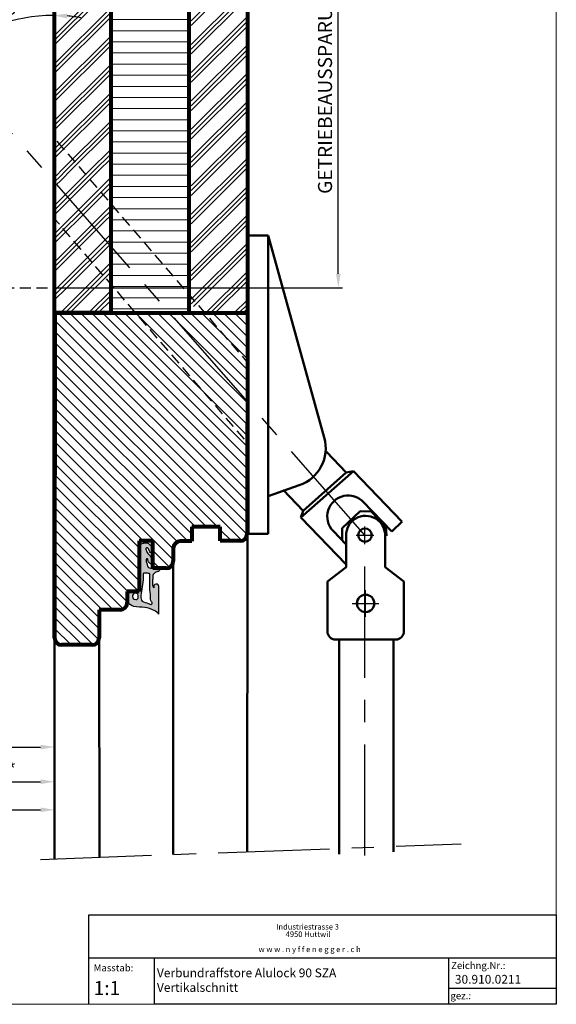
# Model space of a CAD drawing. Units: millimetres. Extents: x 25 to 386, y -59 to 380.
# Drawn here: x 230 to 383, y -59 to 222 of the extents above; entities that cross this region are included whole.
import ezdxf

# ---------------------------------------------------------------- set-up
doc = ezdxf.new("R2010")
doc.units = ezdxf.units.MM
doc.linetypes.add('MITTE', pattern=[50.8, 31.75, -6.35, 6.35, -6.35])
doc.linetypes.add('VERDECKT2', pattern=[4.7625, 3.175, -1.5875])
doc.layers.get('DEFPOINTS').update_dxf_attribs({"linetype": 'MITTE'})
doc.layers.add('VORLAGE_TEXT', color=7, linetype='Continuous')
for name, color, linetype, lineweight in [('xBezei', 5, 'Continuous', 40), ('xKopf', 6, 'Continuous', 20), ('xLin 0.15', 1, 'Continuous', 15), ('xLin 0.25', 4, 'Continuous', 25), ('xLin 0.5', 6, 'Continuous', 50), ('xLin 0.8', 5, 'Continuous', 80), ('xMitte 0.25', 4, 'MITTE', 25), ('xUnsichtb 0.25', 4, 'VERDECKT2', 25)]:
    doc.layers.add(name, color=color, linetype=linetype, lineweight=lineweight)
doc.styles.add('NAG', font='simplex.shx', dxfattribs={"height": 4})
doc.styles.add('SLDTEXTSTYLE1', font='TXT', dxfattribs={"width": 0.554})
doc.styles.add('SLDTEXTSTYLE3', font='TXT', dxfattribs={"width": 0.7})
doc.dimstyles.new('ISO-25', dxfattribs={"dimtxt": 3, "dimasz": 4, "dimexe": 1.25, "dimexo": 0.625, "dimgap": 0.9, "dimtad": 1, "dimtxsty": 'NAG', "dimcen": 2.5, "dimadec": 0, "dimazin": 0, "dimtfac": 1, "dimtmove": 0, "dimatfit": 3, "dimfxl": 1, "dimarcsym": 0})

# ---------------------------------------------------------------- blocks, each defined once
blk = doc.blocks.new('*D10')
at = {"layer": 'DEFPOINTS', "color": 0}
for p in [(139.43, 115.62), (239.9, 8.98), (239.9, 4.73)]:
    blk.add_point(p, dxfattribs=at)
at = {"layer": 'xLin 0.15', "color": 0, "lineweight": -2}
for p, q in [((139.43, 114.99), (139.43, 3.48)), ((239.9, 8.36), (239.9, 3.48)), ((143.43, 4.73), (235.9, 4.73))]:
    blk.add_line(p, q, dxfattribs=at)
at = {"layer": 'xLin 0.15', "color": 0}
for points in [[(143.43, 5.39), (143.43, 4.06), (139.43, 4.73)], [(235.9, 4.06), (235.9, 5.39), (239.9, 4.73)]]:
    blk.add_solid(points, dxfattribs=at)
at = {"layer": 'xLin 0.15', "color": 0, "insert": (191.98, 7.63), "char_height": 4, "attachment_point": 5, "style": 'NAG'}
blk.add_mtext('GETRIEBEAUSSPARUNG 100*', dxfattribs=at)
blk = doc.blocks.new('*D11')
at = {"layer": 'DEFPOINTS', "color": 0}
for p in [(109.8, 56.53), (239.9, 6.47), (239.9, -3.29)]:
    blk.add_point(p, dxfattribs=at)
at = {"layer": 'xLin 0.15', "color": 0, "lineweight": -2}
for p, q in [((109.8, 55.91), (109.8, -4.54)), ((239.9, 5.85), (239.9, -4.54)), ((113.8, -3.29), (235.9, -3.29))]:
    blk.add_line(p, q, dxfattribs=at)
at = {"layer": 'xLin 0.15', "color": 0}
for points in [[(113.8, -2.62), (113.8, -3.95), (109.8, -3.29)], [(235.9, -3.95), (235.9, -2.62), (239.9, -3.29)]]:
    blk.add_solid(points, dxfattribs=at)
at = {"layer": 'xLin 0.15', "color": 0, "insert": (181.07, -0.39), "char_height": 4, "attachment_point": 5, "style": 'NAG'}
blk.add_mtext('         MIN. 130*', dxfattribs=at)
blk = doc.blocks.new('*D12')
at = {"layer": 'DEFPOINTS', "color": 0}
for p in [(174.9, 18.18), (239.9, 15.15), (239.9, 14.62)]:
    blk.add_point(p, dxfattribs=at)
at = {"layer": 'xLin 0.15', "color": 0, "lineweight": -2}
for p, q in [((174.9, 17.55), (174.9, 13.37)), ((178.9, 14.62), (235.9, 14.62)), ((239.9, 14.52), (239.9, 13.37))]:
    blk.add_line(p, q, dxfattribs=at)
at = {"layer": 'xLin 0.15', "color": 0}
for points in [[(178.9, 15.29), (178.9, 13.96), (174.9, 14.62)], [(235.9, 13.96), (235.9, 15.29), (239.9, 14.62)]]:
    blk.add_solid(points, dxfattribs=at)
at = {"layer": 'xLin 0.15', "color": 0, "insert": (207.4, 17.52), "char_height": 4, "attachment_point": 5, "style": 'NAG'}
blk.add_mtext('65*', dxfattribs=at)
blk = doc.blocks.new('*D13')
at = {"layer": 'DEFPOINTS', "color": 0}
for p in [(238.8, 295.72), (320.83, 295.72), (238.8, 145.72)]:
    blk.add_point(p, dxfattribs=at)
at = {"layer": 'xLin 0.15', "color": 0, "lineweight": -2}
for p, q in [((239.43, 295.72), (322.08, 295.72)), ((320.83, 149.72), (320.83, 291.72)), ((239.43, 145.72), (322.08, 145.72))]:
    blk.add_line(p, q, dxfattribs=at)
at = {"layer": 'xLin 0.15', "color": 0}
for points in [[(321.5, 291.72), (320.17, 291.72), (320.83, 295.72)], [(320.17, 149.72), (321.5, 149.72), (320.83, 145.72)]]:
    blk.add_solid(points, dxfattribs=at)
at = {"layer": 'xLin 0.15', "color": 0, "insert": (317.56, 220.72), "char_height": 4, "attachment_point": 5, "rotation": 90, "style": 'NAG'}
blk.add_mtext('GETRIEBEAUSSPARUNG H=150, T=100', dxfattribs=at)
blk = doc.blocks.new('*D17')
at = {"layer": 'DEFPOINTS', "color": 0}
for p in [(239.43, 280.72), (174.63, 250.22), (218.39, 218.21), (239.43, 130.72), (350.07, 57.19)]:
    blk.add_point(p, dxfattribs=at)
at = {"layer": 'xLin 0.15', "color": 0, "lineweight": -2}
for start, end in [(90, 132.2653), (79.7107, 84.8554), (137.4099, 142.5546)]:
    blk.add_arc((239.43, 178.93), 44.56, start, end, dxfattribs=at)
at = {"layer": 'xLin 0.15', "color": 0}
for points in [[(243.46, 223.97), (243.4, 222.64), (239.43, 223.49)], [(207.09, 208.61), (206.15, 209.56), (209.46, 211.9)]]:
    blk.add_solid(points, dxfattribs=at)
at = {"layer": 'xLin 0.15', "color": 0, "insert": (222.33, 223.2), "char_height": 4, "attachment_point": 5, "rotation": 21.113, "style": 'NAG'}
blk.add_mtext('20°-70°', dxfattribs=at)
blk = doc.blocks.new('SW_NOTE_0')
at = {"color": 0, "linetype": 'Continuous', "lineweight": 0, "char_height": 1.5875, "attachment_point": 2, "style": 'SLDTEXTSTYLE3'}
for s, insert in [('Industriestrasse 3', (9.25, 2.05)), ('4950 Huttwil', (9.38, -0.07))]:
    blk.add_mtext(s, dxfattribs=dict(at, insert=insert))

msp = doc.modelspace()

# ---------------------------------------------------------------- hatches: boundary and pattern name
at = {"layer": 'xLin 0.15'}
h = msp.add_hatch(dxfattribs=at)
h.set_pattern_fill('LINE', color=0, style=0)
h.set_pattern_definition([(0, (-41.892, -31.73), (0, 3.175), [])])
h.paths.add_polyline_path([(255.899, 163.092), (277.848, 141.182), (277.899, 141.233), (277.899, 281.039), (255.899, 281.042)])
h.paths.add_polyline_path([(267.922, 138.559), (277.899, 138.559), (277.899, 141.132), (255.899, 163.092), (255.899, 150.703)])
h.paths.add_polyline_path([(255.899, 138.559), (267.922, 138.559), (255.899, 150.703)])
at = {"layer": 'xLin 0.25'}
h = msp.add_hatch(dxfattribs=at)
h.set_pattern_fill('DOTS', color=0, scale=0.1, angle=-90, style=0)
h.set_pattern_definition([(270, (-61.20374, 399.00706), (0.15875, -0.079375), [0, -0.15875])])
edge = h.paths.add_edge_path()
edge.add_spline(control_points=[(268.006, 65.638), (267.658, 65.646), (267.181, 65.698), (266.54, 65.882), (266.376, 66.453), (266.236, 67.126), (265.932, 67.774), (265.997, 68.402), (266.458, 68.406), (266.486, 67.821), (266.761, 67.343), (267.208, 66.857), (267.892, 66.923), (267.889, 67.672), (267.692, 68.45), (266.92, 69.493), (266.119, 70.154), (265.788, 71.511), (266.383, 71.516), (266.553, 71.32), (266.911, 71.011), (266.824, 70.385), (267.525, 69.899), (267.934, 70.521), (267.853, 71.323), (267.287, 72.153), (266.474, 72.99), (265.381, 72.922), (264.372, 72.632), (263.981, 71.956), (263.982, 71.562)], knot_values=[0, 0, 0, 0, 1.0454441, 1.5287636, 1.7615652, 2.7474153, 3.596868, 4.0070225, 4.2661912, 4.6355083, 5.4476636, 6.0014441, 6.5272033, 7.0103918, 7.9018601, 9.0531888, 10.6613068, 11.526149, 11.828709, 12.1055786, 12.2889202, 13.2203015, 13.7619427, 14.1605402, 15.0683357, 16.0767355, 17.1505367, 18.3615387, 19.0999442, 20.2817994, 20.2817994, 20.2817994, 20.2817994], degree=3, periodic=0)
edge.add_line((263.982, 71.562), (263.982, 59.026))
edge.add_line((263.982, 59.026), (260.606, 59.026))
edge.add_line((260.606, 59.026), (260.606, 55.84))
edge.add_spline(control_points=[(260.606, 55.84), (261.174, 55.373), (262.763, 54.418), (265.569, 54.674), (267.982, 53.841), (269.346, 53.02), (269.661, 52.535)], knot_values=[0, 0, 0, 0, 2.2046077, 5.3118334, 8.1095735, 9.8458116, 9.8458116, 9.8458116, 9.8458116], degree=3, periodic=0)
edge.add_line((269.661, 52.535), (269.661, 60.425))
edge.add_spline(control_points=[(269.661, 60.425), (269.651, 60.616), (269.422, 61.004), (268.79, 61.199), (268.044, 60.814), (268.22, 60.288), (268.22, 60.054)], knot_values=[0, 0, 0, 0, 0.5744657, 1.1841441, 1.8651537, 2.5664844, 2.5664844, 2.5664844, 2.5664844], degree=3, periodic=0)
edge.add_spline(control_points=[(268.22, 60.054), (267.923, 60.367), (267.731, 61.351), (267.912, 62.598), (267.838, 63.911), (268.754, 64.645), (269.738, 64.718), (270.005, 65.394), (269.972, 65.663)], knot_values=[0, 0, 0, 0, 1.2931542, 2.6963032, 3.9356293, 4.9301399, 5.8735075, 6.6879897, 6.6879897, 6.6879897, 6.6879897], degree=3, periodic=0)
edge.add_line((269.972, 65.663), (268.006, 65.638))
edge = h.paths.add_edge_path(flags=16)
edge.add_spline(control_points=[(267.055, 63.605), (267.055, 62.424), (266.942, 60.404), (267.28, 57.942), (267.204, 56.413), (267.905, 55.717), (267.292, 55.166), (266.353, 55.903), (265.036, 55.818), (264.43, 57.189), (264.621, 59.77), (265.284, 61.86), (265.127, 64.216), (265.894, 64.284), (266.38, 64.242), (267.102, 64.165), (267.055, 63.781), (267.055, 63.605)], knot_values=[0, 0, 0, 0, 3.5452754, 6.0159134, 7.5168836, 7.9619294, 8.5120428, 9.1954227, 11.1538938, 11.830615, 13.3880011, 18.7405901, 19.0890651, 19.5403324, 20.5783679, 20.8930853, 21.419301, 21.419301, 21.419301, 21.419301], degree=3, periodic=1)
edge = h.paths.add_edge_path(flags=16)
edge.add_spline(control_points=[(263.666, 58.243), (263.666, 57.793), (263.923, 56.925), (262.943, 56.648), (262.085, 56.971), (262.023, 58.195), (262.91, 58.645), (263.52, 58.472), (263.666, 58.243)], knot_values=[0, 0, 0, 0, 1.3488866, 1.9029194, 2.6619648, 3.8318308, 4.5636037, 5.3769432, 5.3769432, 5.3769432, 5.3769432], degree=3, periodic=1)

# ---------------------------------------------------------------- linework, layer by layer
at = {"color": 0}
for p, q in [((249.605, -58.806), (249.606, -33.231)), ((249.606, -33.231), (383.04, -33.231)), ((383.04, -33.231), (383.04, -58.806)), ((249.605, -45.541), (383.04, -45.546)), ((268.321, -45.542), (268.33, -58.806)), ((352.251, -45.545), (352.264, -58.806)), ((352.251, -54.213), (383.04, -54.207)), ((383.04, -58.806), (268.33, -58.806))]:
    msp.add_line(p, q, dxfattribs=at)
at = {"layer": 'xLin 0.15', "color": 0}
for p, q in [((278.894, 221.945), (294.894, 237.945)), ((278.894, 220.598), (294.894, 236.598)), ((239.899, 217.732), (255.899, 233.732)), ((239.899, 216.385), (255.899, 232.385)), ((239.899, 215.038), (255.899, 231.038)), ((278.894, 215.21), (294.894, 231.21)), ((278.894, 213.863), (294.894, 229.863)), ((278.894, 212.516), (294.894, 228.516)), ((239.899, 209.649), (255.899, 225.649)), ((239.899, 208.302), (255.899, 224.302)), ((239.899, 206.955), (255.899, 222.955)), ((278.894, 207.128), (294.894, 223.128)), ((278.894, 205.781), (294.894, 221.781)), ((278.894, 204.434), (294.894, 220.434)), ((239.899, 201.567), (255.899, 217.567)), ((239.899, 200.22), (255.899, 216.22)), ((239.899, 198.873), (255.899, 214.873)), ((278.894, 199.045), (294.894, 215.045)), ((278.894, 197.698), (294.894, 213.698)), ((278.894, 196.351), (294.894, 212.351)), ((239.899, 193.485), (255.899, 209.485)), ((239.899, 192.138), (255.899, 208.138)), ((239.899, 190.791), (255.899, 206.791)), ((278.894, 190.963), (294.894, 206.963)), ((278.894, 189.616), (294.894, 205.616)), ((278.894, 188.269), (294.894, 204.269)), ((239.899, 185.403), (255.899, 201.403)), ((239.899, 184.056), (255.899, 200.056)), ((239.899, 182.709), (255.899, 198.709)), ((278.894, 182.881), (294.894, 198.881)), ((278.894, 181.534), (294.894, 197.534)), ((278.894, 180.187), (294.894, 196.187)), ((241.637, 179.059), (255.899, 193.321)), ((242.984, 179.059), (255.899, 191.973)), ((244.331, 179.059), (255.899, 190.626)), ((278.894, 174.799), (294.894, 190.799)), ((278.894, 173.452), (294.894, 189.452)), ((278.894, 172.105), (294.894, 188.105)), ((249.719, 179.059), (255.899, 185.238)), ((251.066, 179.059), (255.899, 183.891)), ((278.894, 166.717), (294.894, 182.717)), ((252.413, 179.059), (255.899, 182.544)), ((278.894, 165.37), (294.894, 181.37)), ((278.894, 164.022), (294.894, 180.022)), ((239.899, 177.321), (240.771, 178.193)), ((239.899, 175.973), (241.445, 177.52)), ((240.771, 178.193), (241.637, 179.059)), ((241.445, 177.52), (242.984, 179.059)), ((242.119, 176.847), (244.331, 179.059)), ((244.816, 174.155), (249.719, 179.059)), ((245.49, 173.482), (251.066, 179.059)), ((246.164, 172.809), (252.413, 179.059)), ((248.86, 170.118), (255.899, 177.156)), ((239.899, 174.626), (242.119, 176.847)), ((249.534, 169.445), (255.899, 175.809)), ((250.209, 168.772), (255.899, 174.462)), ((278.894, 158.634), (294.894, 174.634)), ((239.899, 169.238), (244.816, 174.155)), ((239.899, 167.891), (245.49, 173.482)), ((239.899, 166.544), (246.164, 172.809)), ((278.894, 157.287), (294.894, 173.287)), ((278.894, 155.94), (294.894, 171.94)), ((239.899, 161.156), (248.86, 170.118)), ((239.899, 159.809), (249.534, 169.445)), ((239.899, 158.462), (250.209, 168.772)), ((252.905, 166.08), (255.899, 169.074)), ((239.899, 153.074), (252.905, 166.08)), ((253.579, 165.407), (255.899, 167.727)), ((254.253, 164.734), (255.899, 166.38)), ((278.894, 150.552), (294.894, 166.552)), ((239.899, 151.727), (253.579, 165.407)), ((239.899, 150.38), (254.253, 164.734)), ((278.894, 149.205), (294.894, 165.205)), ((278.894, 147.858), (294.894, 163.858)), ((241.7, 146.793), (255.899, 160.992)), ((242.374, 146.12), (255.899, 159.645)), ((243.048, 145.447), (255.899, 158.298)), ((278.894, 142.47), (294.894, 158.47)), ((278.894, 141.123), (294.894, 157.123)), ((279.517, 140.399), (294.894, 155.776)), ((245.744, 142.755), (255.899, 152.909)), ((246.418, 142.082), (255.899, 151.562)), ((247.092, 141.409), (255.899, 150.215)), ((282.955, 138.448), (294.894, 150.388)), ((284.302, 138.448), (294.894, 149.041)), ((239.899, 144.992), (241.7, 146.793)), ((285.649, 138.448), (294.894, 147.694)), ((239.899, 143.645), (242.374, 146.12)), ((239.899, 142.298), (243.048, 145.447)), ((249.788, 138.717), (255.899, 144.827)), ((250.978, 138.559), (255.899, 143.48)), ((241.548, 138.559), (245.744, 142.755)), ((242.895, 138.559), (246.418, 142.082)), ((244.242, 138.559), (247.092, 141.409)), ((252.325, 138.559), (255.899, 142.133)), ((291.037, 138.448), (294.894, 142.305)), ((292.384, 138.448), (294.894, 140.958)), ((240.947, 138.559), (294.898, 84.608)), ((244.09, 138.559), (294.898, 87.751)), ((247.234, 138.559), (294.898, 90.894)), ((249.63, 138.559), (249.788, 138.717)), ((250.377, 138.559), (294.898, 94.038)), ((253.52, 138.559), (294.898, 97.181)), ((256.663, 138.559), (294.898, 100.324)), ((259.806, 138.559), (294.898, 103.467)), ((262.949, 138.559), (294.898, 106.61)), ((266.092, 138.559), (294.898, 109.753)), ((269.235, 138.559), (294.898, 112.896)), ((272.378, 138.559), (294.898, 116.039)), ((275.521, 138.559), (294.898, 119.182)), ((278.664, 138.559), (294.898, 122.325)), ((281.808, 138.559), (294.898, 125.468)), ((284.951, 138.559), (294.898, 128.611)), ((288.094, 138.559), (294.898, 131.755)), ((291.237, 138.559), (294.898, 134.898)), ((293.731, 138.614), (294.894, 139.777)), ((239.899, 136.465), (294.898, 81.465)), ((239.899, 133.322), (294.898, 78.322)), ((239.899, 130.178), (294.883, 75.194)), ((239.899, 127.035), (293.421, 73.513)), ((239.899, 123.892), (286.34, 77.451)), ((239.899, 120.749), (283.197, 77.451)), ((239.899, 117.606), (280.054, 77.451)), ((239.899, 114.463), (278.996, 75.365)), ((239.899, 111.32), (277.87, 73.348)), ((239.899, 108.177), (274.914, 73.161)), ((239.899, 105.034), (273.759, 71.174)), ((239.899, 101.891), (273.759, 68.03)), ((239.899, 98.748), (265.181, 73.465)), ((239.899, 95.604), (263.982, 71.521)), ((239.899, 92.461), (263.982, 68.378)), ((239.899, 89.318), (263.982, 65.235)), ((239.899, 86.175), (263.982, 62.092)), ((239.899, 83.032), (263.905, 59.026)), ((239.899, 79.889), (260.762, 59.026)), ((239.899, 76.746), (260.606, 56.038)), ((287.153, 76.638), (290.348, 73.443)), ((239.899, 73.603), (259.503, 53.998)), ((239.899, 70.46), (256.573, 53.785)), ((267.939, 70.707), (272.731, 65.915)), ((267.939, 67.564), (269.84, 65.663)), ((239.899, 67.317), (253.43, 53.785)), ((239.899, 64.174), (252.575, 51.497)), ((239.899, 61.03), (252.575, 48.354)), ((239.899, 57.887), (252.512, 45.274)), ((239.899, 54.744), (250.853, 43.79)), ((239.899, 51.601), (247.729, 43.771)), ((239.899, 48.458), (244.586, 43.771))]:
    msp.add_line(p, q, dxfattribs=at)
msp.add_lwpolyline([(383.04, -58.806), (383.04, 379.744), (24.736, 379.744), (24.736, -58.806)], close=True, dxfattribs=at)
at = {"layer": 'xLin 0.25', "color": 0}
for p, q in [((263.982, 59.026), (263.982, 71.562)), ((268.006, 65.638), (269.972, 65.663)), ((260.606, 59.026), (263.982, 59.026)), ((263.982, 59.026), (260.606, 59.026)), ((260.606, 55.84), (260.606, 59.026)), ((269.661, 52.535), (269.661, 60.425))]:
    msp.add_line(p, q, dxfattribs=at)
for points, start_tangent, end_tangent in [([(263.982, 71.562), (264.549, 72.599), (265.24, 72.858), (266.45, 72.815), (267.271, 72.124), (267.79, 71.259), (267.79, 70.351), (267.531, 70.048), (267.055, 70.308), (266.71, 71.172), (266.58, 71.302), (266.364, 71.475), (266.061, 71.475), (266.061, 70.61), (267.012, 69.313), (267.66, 68.362), (267.877, 67.497), (267.79, 67.021), (267.271, 66.935), (266.839, 67.281), (266.493, 68.016), (266.364, 68.362), (266.105, 68.362), (265.975, 67.973), (266.191, 67.151), (266.45, 66.2), (266.537, 65.984), (266.969, 65.768), (268.006, 65.638)], (-0.0020274, 0.9999979), (0.9997627, -0.0217829)), ([(269.972, 65.663), (269.68, 64.903), (268.804, 64.552), (268.045, 63.91), (267.87, 62.683), (267.812, 61.281), (268.22, 60.054)], (0.1202789, -0.9927401), (0.6887181, -0.7250293)), ([(267.055, 63.605), (267.055, 60.06), (267.228, 57.596), (267.531, 56.125), (267.747, 55.736), (267.358, 55.347), (266.71, 55.563), (264.894, 56.298), (264.592, 56.904), (264.549, 58.46), (265.154, 63.779), (265.197, 64.124), (265.629, 64.254), (266.666, 64.211), (266.969, 64.124), (267.055, 63.605)], (0, -1), (0, -1)), ([(269.661, 60.425), (269.388, 60.93), (268.804, 61.106), (268.22, 60.755), (268.22, 60.054)], (-0.0565153, 0.9984017), (0, -1)), ([(263.666, 58.243), (263.549, 56.899), (263.024, 56.724), (262.323, 57.016), (262.264, 58.185), (262.907, 58.535), (263.666, 58.243)], (0, -1), (0.5365993, -0.8438372)), ([(269.661, 52.535), (268.291, 53.601), (265.627, 54.454), (262.536, 54.774), (260.606, 55.84)], (-0.5455883, 0.8380533), (-0.7723509, 0.6351961))]:
    msp.add_spline(points, degree=3, dxfattribs=dict(at, start_tangent=start_tangent, end_tangent=end_tangent))
at = {"layer": 'xLin 0.5', "color": 0}
for p, q in [((294.898, 160.644), (300.777, 160.644)), ((294.898, 75.443), (294.898, 160.644)), ((300.777, 160.644), (316.849, 102.989)), ((300.777, 160.644), (300.777, 75.443)), ((294.894, 75.443), (294.894, 152.202)), ((317.458, 98.854), (323.075, 92.973)), ((310.19, 80.127), (325.208, 93.375)), ((310.795, 82.1), (323.075, 92.973)), ((323.075, 92.973), (325.208, 93.375)), ((325.208, 93.375), (338.961, 78.976)), ((300.777, 86.269), (309.703, 89.358)), ((305.08, 88.083), (310.795, 82.1)), ((327.865, 84.721), (336.071, 76.13)), ((310.795, 82.1), (310.19, 80.127)), ((321.98, 77.148), (327.031, 81.973)), ((327.031, 81.973), (330.25, 81.899)), ((330.25, 81.899), (334.435, 77.517)), ((310.19, 80.127), (323.054, 66.773)), ((336.071, 76.13), (339.068, 78.993)), ((319.348, 76.326), (323.057, 72.442)), ((321.98, 77.148), (321.9, 73.654)), ((334.557, 74.937), (334.435, 77.517)), ((294.883, 75.194), (294.847, -15.258)), ((300.777, 75.443), (294.894, 75.443)), ((323.054, 65.992), (323.059, 75.191)), ((334.189, 66.002), (334.195, 75.268)), ((273.759, 68.03), (273.762, -16.044)), ((317.718, 61.925), (323.054, 65.992)), ((339.538, 61.925), (334.189, 66.002)), ((317.718, 61.925), (317.718, 47.603)), ((339.538, 61.925), (339.538, 47.603)), ((239.899, 46.559), (239.899, -17.304)), ((252.575, 45.771), (252.737, -16.826)), ((319.995, 45.326), (337.261, 45.326)), ((321.08, 45.117), (321.08, -15.905)), ((336.591, 45.326), (336.591, -15.328))]:
    msp.add_line(p, q, dxfattribs=at)
for centre, radius in [((328.446, 75.114), 1.914), ((328.628, 55.621), 2.465)]:
    msp.add_circle(centre, radius, dxfattribs=at)
for centre, radius, start, end in [((306.029, 99.973), 11.232, 289.09022, 15.5767), ((323.672, 80.457), 5.981, 41.88804, 223.68595), ((328.628, 75.059), 5.571, 357.7784, 181.29444), ((319.995, 47.603), 2.277, 180, 270), ((337.261, 47.603), 2.277, 270, 0)]:
    msp.add_arc(centre, radius, start, end, dxfattribs=at)
at = {"layer": 'xLin 0.8', "color": 0}
for p, q in [((239.899, 138.559), (239.899, 296.035)), ((255.899, 296.034), (255.899, 138.559)), ((278.257, 138.661), (278.257, 296.033)), ((294.894, 296.031), (294.894, 138.614)), ((255.899, 138.559), (239.899, 138.559)), ((239.899, 138.559), (293.899, 138.559)), ((239.899, 138.559), (294.898, 138.559)), ((239.915, 138.559), (239.899, 45.771)), ((239.899, 45.771), (239.899, 138.559)), ((294.894, 138.559), (294.798, 75.443)), ((294.898, 138.559), (294.898, 75.443)), ((287.153, 77.451), (278.996, 77.451)), ((278.996, 77.451), (278.996, 73.348)), ((287.153, 73.443), (287.153, 77.451)), ((263.982, 73.465), (263.982, 59.026)), ((267.939, 73.465), (263.982, 73.465)), ((267.939, 65.663), (267.939, 73.465)), ((278.996, 73.348), (275.759, 73.348)), ((292.898, 73.443), (287.153, 73.443)), ((273.759, 71.348), (273.759, 67.663)), ((271.759, 65.663), (267.939, 65.663)), ((263.982, 59.026), (260.606, 59.026)), ((263.982, 59.026), (260.606, 59.026)), ((260.606, 59.026), (260.606, 55.785)), ((252.575, 53.785), (252.575, 45.771)), ((258.606, 53.785), (252.575, 53.785)), ((250.575, 43.771), (241.899, 43.771))]:
    msp.add_line(p, q, dxfattribs=at)
for centre, start, end in [((275.759, 71.348), 90, 180), ((292.798, 75.443), 270, 0), ((271.759, 67.663), 270, 0), ((258.606, 55.785), 270, 0), ((241.899, 45.771), 180, 270), ((250.575, 45.771), 270, 0)]:
    msp.add_arc(centre, 2, start, end, dxfattribs=at)
at = {"layer": 'xMitte 0.25', "color": 0}
for p, q in [((328.446, 75.114), (174.631, 250.224)), ((328.446, -16.369), (328.446, 77.614)), ((325.946, 75.114), (330.946, 75.114)), ((328.628, 51.827), (328.628, 59.416)), ((324.833, 55.621), (332.423, 55.621)), ((235.826, -17.456), (355.888, -12.986))]:
    msp.add_line(p, q, dxfattribs=at)
at = {"layer": 'xUnsichtb 0.25', "color": 0}
for p, q in [((295.533, 123.771), (239.899, 188.423)), ((294.046, 102.503), (239.899, 165.426))]:
    msp.add_line(p, q, dxfattribs=at)
msp.add_lwpolyline([(239.429, 295.724), (139.429, 295.724), (139.429, 145.724), (239.429, 145.724), (239.429, 295.724)], dxfattribs=at)

# ---------------------------------------------------------------- block references
at = {"color": 0, "linetype": 'Continuous', "lineweight": 0}
msp.add_blockref('SW_NOTE_0', (302.815, -37.929), dxfattribs=at)

# ---------------------------------------------------------------- texts
at = {"layer": 'VORLAGE_TEXT', "color": 0, "insert": (312.659, -42.317), "char_height": 1.5875, "attachment_point": 2, "style": 'SLDTEXTSTYLE1'}
msp.add_mtext('w w w . n y f f e n e g g e r . c h', dxfattribs=at)
at = {"layer": 'xBezei', "color": 0, "attachment_point": 1, "style": 'NAG'}
for s, insert, char_height, width in [('Verbundraffstore Alulock 90 SZA\\PVertikalschnitt ', (269.085, -48.582), 2.5, 63.3304), ('30.910.0211', (354.101, -50.415), 2.5, 23.8028), ('1:1', (251.03, -52.159), 4, 15.8974)]:
    msp.add_mtext(s, dxfattribs=dict(at, insert=insert, char_height=char_height, width=width))
at = {"layer": 'xKopf', "color": 0, "char_height": 2, "attachment_point": 1, "style": 'NAG'}
for s, insert, width in [('Masstab:', (251.03, -47.4), 20.8274), ('Zeichng.Nr.:', (353.044, -46.726), 26.7781), ('gez.:', (352.837, -55.357), 28.8203)]:
    msp.add_mtext(s, dxfattribs=dict(at, insert=insert, width=width))

# ---------------------------------------------------------------- dimensions: what is measured, and where the dimension line sits
at = {"layer": 'xLin 0.15', "color": 0}
dim = msp.add_linear_dim(base=(320.835, 295.724), p1=(238.804, 145.724), p2=(238.804, 295.724), angle=90, text='GETRIEBEAUSSPARUNG H=150, T=100', dimstyle='ISO-25', dxfattribs=at)
dim.commit()
dim.dimension.update_dxf_attribs({"geometry": '*D13', "text_midpoint": (317.56, 220.724)})
dim = msp.add_angular_dim_2l(base=(218.387, 218.207), line1=((239.429, 130.724), (239.429, 280.724)), line2=((350.066, 57.188), (174.631, 250.224)), text='20°-70°', dimstyle='ISO-25', dxfattribs=at)
dim.commit()
dim.dimension.update_dxf_attribs({"geometry": '*D17', "text_midpoint": (223.377, 220.497), "dimtype": 162})
for base, p1, p2, text, picture, middle in [((239.899, 4.725), (139.429, 115.619), (239.899, 8.982), 'GETRIEBEAUSSPARUNG 100*', '*D10', (191.977, 4.725)), ((239.899, -3.287), (109.8, 56.53), (239.899, 6.474), '         MIN. 130*', '*D11', (181.067, -3.287))]:
    dim = msp.add_linear_dim(base=base, p1=p1, p2=p2, text=text, dimstyle='ISO-25', dxfattribs=at)
    dim.commit()
    dim.dimension.update_dxf_attribs({"geometry": picture, "text_midpoint": middle, "dimtype": 160})
dim = msp.add_linear_dim(base=(239.899, 14.623), p1=(174.899, 18.18), p2=(239.899, 15.149), text='<>*', dimstyle='ISO-25', dxfattribs=at)
dim.commit()
dim.dimension.update_dxf_attribs({"geometry": '*D12', "text_midpoint": (207.399, 17.523)})

doc.saveas('drawing.dxf')
